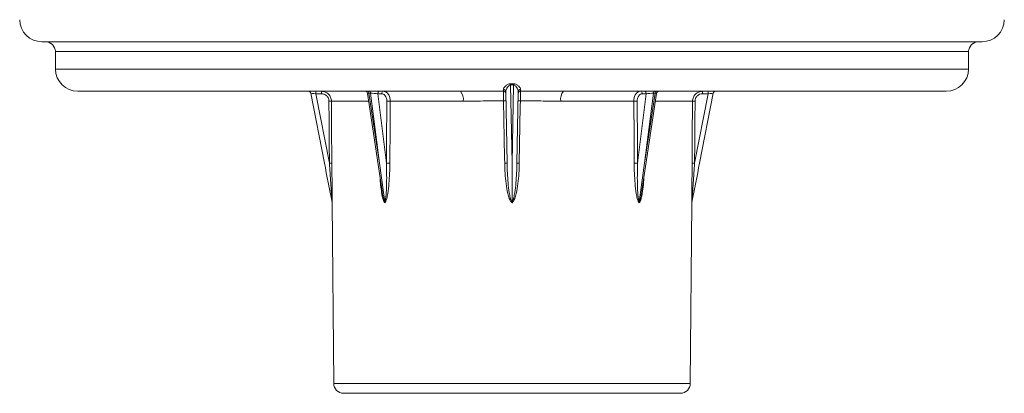
# Paper-space layout 'Per Catàleg 2018' of a CAD drawing. Units: millimetres. Extents: x 20 to 217, y 5 to 292.
# Drawn here: x 55 to 80, y 148 to 157 of the extents above; entities that cross this region are included whole.
import ezdxf

# ---------------------------------------------------------------- set-up
doc = ezdxf.new("R2010")
doc.units = ezdxf.units.MM

psp = doc.layouts.new('Per Catàleg 2018')

# ---------------------------------------------------------------- linework, layer by layer
at = {"color": 7, "linetype": 'Continuous', "lineweight": 18}
for p, q in [((79.4737, 156.6732), (55.7403, 156.6732)), ((56.0779, 156.4254), (56.0818, 155.9808)), ((79.1322, 155.9808), (79.1361, 156.4254)), ((67.6414, 155.5839), (67.6413, 155.6134)), ((66.306, 155.4232), (56.6443, 155.4232)), ((62.8709, 153.6101), (62.5283, 155.3726)), ((62.6573, 155.4232), (62.6573, 155.3618)), ((62.7975, 155.4232), (62.7975, 155.3618)), ((63.9584, 155.37), (64.3277, 152.9043)), ((64.0375, 155.3726), (63.994, 155.3726)), ((63.994, 155.3726), (64.258, 153.6101)), ((64.258, 153.6101), (64.0375, 155.3726)), ((67.4824, 153.6112), (67.4509, 155.4136)), ((67.5725, 155.5839), (67.607, 153.6101)), ((67.607, 153.6101), (67.6414, 155.5839)), ((67.7631, 155.4136), (67.7316, 153.6112)), ((78.5697, 155.4232), (68.908, 155.4232)), ((70.8869, 152.9087), (71.2556, 155.37)), ((71.1764, 155.3726), (70.9559, 153.6101)), ((70.9559, 153.6101), (71.2199, 155.3726)), ((71.2199, 155.3726), (71.1764, 155.3726)), ((72.6857, 155.3726), (72.3431, 153.6101)), ((72.4164, 155.3618), (72.4164, 155.4232)), ((72.5567, 155.3618), (72.5567, 155.4232)), ((62.7975, 155.3618), (62.6573, 155.3618)), ((62.6573, 155.3618), (62.9976, 153.6112)), ((64.3159, 155.3618), (64.2167, 155.3618)), ((64.2167, 155.3618), (64.4357, 153.6112)), ((66.3736, 155.1754), (64.5325, 155.1754)), ((70.6814, 155.1754), (68.8404, 155.1754)), ((70.7782, 153.6112), (70.9972, 155.3618)), ((70.9972, 155.3618), (70.898, 155.3618)), ((72.2164, 153.6112), (72.5567, 155.3618)), ((72.5567, 155.3618), (72.4164, 155.3618)), ((67.607, 152.6268), (67.607, 153.6101)), ((70.8821, 152.8887), (70.8855, 152.9089)), ((63.065, 152.6101), (63.1048, 148.046)), ((72.1091, 148.046), (72.149, 152.6101)), ((71.8592, 147.7982), (63.3548, 147.7982))]:
    psp.add_line(p, q, dxfattribs=at)
at = {"color": 8, "linetype": 'Continuous', "lineweight": 18}
for p, q in [((79.1361, 156.4254), (56.0779, 156.4254)), ((79.1322, 155.9808), (56.0818, 155.9808)), ((63.9875, 155.1754), (63.0475, 155.1754)), ((72.1665, 155.1754), (71.2264, 155.1754)), ((63.1048, 148.046), (72.1091, 148.046))]:
    psp.add_line(p, q, dxfattribs=at)
at = {"color": 7, "linetype": 'Continuous', "lineweight": 18, "flags": 128}
for points in [[(67.5725, 155.5839), (67.5726, 155.588), (67.5726, 155.5919), (67.5726, 155.5958), (67.5726, 155.5996), (67.5726, 155.6033), (67.5726, 155.6068), (67.5727, 155.6102), (67.5727, 155.6134)], [(63.0475, 155.1754), (63.0485, 155.0504), (63.0525, 154.5505), (63.06, 153.6107)], [(64.5325, 155.1754), (64.5317, 155.0504), (64.5284, 154.5505), (64.5223, 153.6107)], [(67.4224, 153.6107), (67.4203, 153.7357), (67.4116, 154.2356), (67.3954, 155.1814)], [(67.8186, 155.1814), (67.8165, 155.0564), (67.8079, 154.5565), (67.7916, 153.6107)], [(70.6917, 153.6107), (70.6909, 153.7357), (70.6876, 154.2356), (70.6814, 155.1754)], [(72.154, 153.6107), (72.155, 153.7357), (72.159, 154.2356), (72.1665, 155.1754)]]:
    psp.add_lwpolyline(points, dxfattribs=at)
at = {"color": 7, "linetype": 'Continuous', "lineweight": 18}
for centre, radius, start, end in [((55.7403, 157.2357), 0.5625, 180.5, 270), ((79.4737, 157.2357), 0.5625, 270, 359.5), ((55.8279, 156.4232), 0.25, 0.5, 90), ((79.3861, 156.4232), 0.25, 90, 179.5), ((56.6443, 155.9857), 0.5625, 180.5, 270), ((78.5697, 155.9857), 0.5625, 270, 359.5), ((62.4669, 155.3607), 0.0625, 11, 90), ((63.8966, 155.3607), 0.0625, 7.30692, 90), ((63.9424, 155.3722), 0.0517, 0.45709, 80.78817), ((63.9859, 155.3722), 0.0517, 0.45709, 80.78817), ((64.2717, 155.3688), 0.0554, 101.22551, 187.30015), ((64.3709, 155.3688), 0.0554, 101.22551, 187.30015), ((66.0941, 155.2323), 0.2852, 348.48249, 42.01356), ((67.3911, 155.41), 0.0599, 3.50767, 92.08739), ((67.3895, 155.3651), 0.0623, 1.20897, 90.08847), ((67.8245, 155.3651), 0.0623, 89.91153, 178.79103), ((67.8229, 155.41), 0.0599, 87.91261, 176.49233), ((69.1198, 155.2323), 0.2852, 137.98644, 191.51751), ((70.8431, 155.3688), 0.0554, 352.69985, 78.77449), ((70.9422, 155.3688), 0.0554, 352.69985, 78.77449), ((71.2281, 155.3722), 0.0517, 99.21183, 179.54291), ((71.2716, 155.3722), 0.0517, 99.21183, 179.54291), ((71.3174, 155.3607), 0.0625, 90, 172.43029), ((72.7471, 155.3607), 0.0625, 90, 169), ((63.0076, 154.1815), 0.9947, 87.7011, 91.2979), ((64.471, 152.2605), 2.9156, 88.79, 90.48572), ((67.4421, 153.3326), 1.8494, 89.60115, 91.44751), ((67.7719, 153.3326), 1.8494, 88.55249, 90.39885), ((70.743, 152.2605), 2.9156, 89.51428, 91.21), ((72.2064, 154.1815), 0.9947, 88.7021, 92.2989), ((63.0202, 152.6293), 0.9822, 87.67794, 91.32131), ((64.4607, 150.7106), 2.9008, 88.78415, 90.49381), ((67.4691, 151.7697), 1.8416, 89.58841, 91.4539), ((67.7448, 151.7697), 1.8416, 88.5461, 90.41159), ((70.7532, 150.7106), 2.9008, 89.50619, 91.21585), ((72.1938, 152.6293), 0.9822, 88.67869, 92.32206), ((63.3548, 148.0482), 0.25, 180.5, 270), ((71.8592, 148.0482), 0.25, 270, 359.5)]:
    psp.add_arc(centre, radius, start, end, dxfattribs=at)
for centre, major_axis, ratio, start_param, end_param in [((62.6579, 155.3607), (0.1297, -0.0119), 0.0078947, 1.5764284, 3.1438947), ((64.1288, 155.3607), (0.1269, -0.0079), 0.0709951, 0.8096809, 2.3771471), ((71.0852, 155.3607), (0.1269, 0.0079), 0.0709951, 0.7644455, 2.3319118), ((72.556, 155.3607), (0.1297, 0.0119), 0.0078947, 6.2808833, 7.8483495), ((67.607, 315.4909), (0, 345.225), 0.0151169, 2.0537288, 2.0588534), ((69.6931, 315.4909), (4.2615, 345.225), 0.0106876, 2.0538607, 2.0589853), ((65.5208, 315.4909), (-4.2615, 345.225), 0.0106876, 4.2242, 4.2293246), ((67.607, 315.4909), (0, 345.225), 0.0151169, 4.2243319, 4.2294565), ((62.9936, 153.634), (-1.3922, 7.1623), 0.0171319, 1.5707963, 1.7085526), ((64.3448, 153.634), (-0.9843, 7.1623), 0.0123386, 1.5724307, 1.710187), ((70.8692, 153.634), (0.9843, 7.1623), 0.0123386, 4.5729983, 4.7107546), ((72.2204, 153.634), (1.3922, 7.1623), 0.0171319, 4.5746327, 4.712389)]:
    psp.add_ellipse(centre, major_axis=major_axis, ratio=ratio, start_param=start_param, end_param=end_param, dxfattribs=at)
at = {"color": 8, "linetype": 'Continuous', "lineweight": 18}
for centre, major_axis, start_param, end_param in [((64.0862, 155.3607), (0.1278, -0.0094), 2.3801998, 3.15422), ((71.1278, 155.3607), (0.1278, 0.0094), 6.2707624, 7.0445781)]:
    psp.add_ellipse(centre, major_axis=major_axis, ratio=0.0584337, start_param=start_param, end_param=end_param, dxfattribs=at)
at = {"color": 7, "linetype": 'Continuous', "lineweight": 18}
for points, knots in [([(67.3889, 155.4699), (67.3887, 155.4811), (67.3936, 155.4938), (67.4111, 155.5218), (67.4232, 155.5365), (67.4542, 155.566), (67.4727, 155.5806), (67.5063, 155.5986), (67.5184, 155.6038), (67.5446, 155.6113), (67.5585, 155.6134), (67.5727, 155.6134)], [0, 0, 0, 0, 0.25, 0.25, 0.5, 0.5, 0.75, 0.75, 0.875, 0.875, 1, 1, 1, 1]), ([(67.6413, 155.6134), (67.6555, 155.6134), (67.6694, 155.6113), (67.6956, 155.6038), (67.7077, 155.5986), (67.7302, 155.5865), (67.7403, 155.5799), (67.759, 155.5659), (67.7676, 155.5585), (67.7907, 155.5366), (67.8029, 155.5219), (67.8203, 155.4939), (67.8252, 155.4811), (67.8251, 155.4699)], [0, 0, 0, 0, 0.125, 0.125, 0.25, 0.25, 0.375, 0.375, 0.5, 0.5, 0.75, 0.75, 1, 1, 1, 1]), ([(62.7975, 155.4232), (62.814, 155.4232), (62.8301, 155.4216), (62.8619, 155.4153), (62.8776, 155.4106), (62.9078, 155.3982), (62.9221, 155.3906), (62.9491, 155.3727), (62.962, 155.3623), (62.985, 155.3394), (62.9954, 155.327), (63.0137, 155.3), (63.0215, 155.2855), (63.0404, 155.2408), (63.0472, 155.2082), (63.0475, 155.1754)], [0, 0, 0, 0, 0.125, 0.125, 0.25, 0.25, 0.375, 0.375, 0.5, 0.5, 0.625, 0.625, 0.75, 0.75, 1, 1, 1, 1]), ([(64.3601, 155.4232), (64.3716, 155.4232), (64.3829, 155.4216), (64.405, 155.4153), (64.416, 155.4106), (64.4369, 155.3982), (64.4469, 155.3906), (64.4656, 155.3727), (64.4745, 155.3623), (64.4904, 155.3394), (64.4975, 155.327), (64.51, 155.3), (64.5154, 155.2855), (64.5282, 155.2408), (64.5326, 155.2082), (64.5325, 155.1754)], [0, 0, 0, 0, 0.125, 0.125, 0.25, 0.25, 0.375, 0.375, 0.5, 0.5, 0.625, 0.625, 0.75, 0.75, 1, 1, 1, 1]), ([(66.306, 155.4232), (66.4842, 155.4232), (66.6636, 155.4242), (66.9345, 155.4256), (67.0251, 155.4261), (67.2068, 155.4269), (67.2982, 155.4272), (67.3894, 155.4274)], [0, 0, 0, 0, 0.5, 0.5, 0.75, 0.75, 1, 1, 1, 1]), ([(67.3954, 155.1814), (67.3949, 155.2117), (67.3945, 155.2412), (67.3937, 155.2834), (67.3934, 155.2968), (67.3929, 155.3223), (67.3926, 155.3345), (67.3921, 155.3569), (67.3918, 155.3671), (67.3913, 155.3855), (67.391, 155.3938), (67.3902, 155.4146), (67.3898, 155.4237), (67.3894, 155.4274)], [0, 0, 0, 0, 0.25, 0.25, 0.375, 0.375, 0.5, 0.5, 0.625, 0.625, 0.75, 0.75, 1, 1, 1, 1]), ([(67.5725, 155.5839), (67.5605, 155.5841), (67.5491, 155.5801), (67.5298, 155.5687), (67.5217, 155.5615), (67.5, 155.5388), (67.489, 155.5222), (67.4707, 155.4894), (67.4636, 155.4731), (67.4535, 155.4419), (67.4507, 155.4272), (67.4509, 155.4136)], [0, 0, 0, 0, 0.125, 0.125, 0.25, 0.25, 0.5, 0.5, 0.75, 0.75, 1, 1, 1, 1]), ([(67.7631, 155.4136), (67.7633, 155.4272), (67.7604, 155.4419), (67.7504, 155.4731), (67.7433, 155.4894), (67.725, 155.5221), (67.714, 155.5388), (67.6924, 155.5614), (67.6842, 155.5687), (67.665, 155.58), (67.6535, 155.5841), (67.6414, 155.5839)], [0, 0, 0, 0, 0.25, 0.25, 0.5, 0.5, 0.75, 0.75, 0.875, 0.875, 1, 1, 1, 1]), ([(67.8246, 155.4274), (67.8242, 155.4237), (67.8237, 155.4148), (67.823, 155.3938), (67.8227, 155.3857), (67.8222, 155.3673), (67.8219, 155.357), (67.8214, 155.3346), (67.8211, 155.3226), (67.8206, 155.2971), (67.8203, 155.2834), (67.8195, 155.2415), (67.819, 155.2117), (67.8186, 155.1814)], [0, 0, 0, 0, 0.25, 0.25, 0.375, 0.375, 0.5, 0.5, 0.625, 0.625, 0.75, 0.75, 1, 1, 1, 1]), ([(67.8246, 155.4274), (68.0066, 155.427), (68.1879, 155.4261), (68.5491, 155.4242), (68.7289, 155.4232), (68.908, 155.4232)], [0, 0, 0, 0, 0.5, 0.5, 1, 1, 1, 1]), ([(70.6814, 155.1754), (70.6814, 155.1918), (70.6825, 155.2079), (70.6867, 155.2397), (70.69, 155.2554), (70.6986, 155.2854), (70.7038, 155.2996), (70.7163, 155.3266), (70.7235, 155.3393), (70.7473, 155.3736), (70.7666, 155.392), (70.8082, 155.4167), (70.8309, 155.4232), (70.8539, 155.4232)], [0, 0, 0, 0, 0.125, 0.125, 0.25, 0.25, 0.375, 0.375, 0.5, 0.5, 0.75, 0.75, 1, 1, 1, 1]), ([(72.1665, 155.1754), (72.1666, 155.1918), (72.1683, 155.2079), (72.1749, 155.2397), (72.1797, 155.2554), (72.1924, 155.2854), (72.2001, 155.2996), (72.2183, 155.3266), (72.2288, 155.3393), (72.2634, 155.3736), (72.2911, 155.392), (72.351, 155.4167), (72.3836, 155.4232), (72.4164, 155.4232)], [0, 0, 0, 0, 0.125, 0.125, 0.25, 0.25, 0.375, 0.375, 0.5, 0.5, 0.75, 0.75, 1, 1, 1, 1]), ([(62.9851, 155.1759), (62.9849, 155.2006), (62.9798, 155.225), (62.9609, 155.2697), (62.9468, 155.2904), (62.9209, 155.3161), (62.9113, 155.3239), (62.891, 155.3374), (62.8802, 155.3431), (62.8576, 155.3524), (62.8458, 155.3559), (62.822, 155.3606), (62.8099, 155.3618), (62.7975, 155.3618)], [0, 0, 0, 0, 0.25, 0.25, 0.5, 0.5, 0.625, 0.625, 0.75, 0.75, 0.875, 0.875, 1, 1, 1, 1]), ([(64.4462, 155.1759), (64.4464, 155.2006), (64.4431, 155.225), (64.4303, 155.2697), (64.4206, 155.2904), (64.4026, 155.3161), (64.3959, 155.3239), (64.3817, 155.3374), (64.3742, 155.3431), (64.3583, 155.3524), (64.35, 155.3559), (64.3332, 155.3606), (64.3246, 155.3618), (64.3159, 155.3618)], [0, 0, 0, 0, 0.25, 0.25, 0.5, 0.5, 0.625, 0.625, 0.75, 0.75, 0.875, 0.875, 1, 1, 1, 1]), ([(67.3954, 155.1814), (67.3089, 155.1811), (67.2223, 155.1807), (67.0503, 155.1795), (66.9648, 155.1788), (66.7093, 155.1768), (66.5406, 155.1754), (66.3736, 155.1754)], [0, 0, 0, 0, 0.25, 0.25, 0.5, 0.5, 1, 1, 1, 1]), ([(68.8404, 155.1754), (68.6722, 155.1754), (68.5029, 155.1768), (68.1623, 155.1795), (67.991, 155.1808), (67.8186, 155.1814)], [0, 0, 0, 0, 0.5, 0.5, 1, 1, 1, 1]), ([(70.898, 155.3618), (70.8806, 155.3618), (70.8634, 155.3569), (70.8319, 155.3384), (70.8173, 155.3246), (70.7993, 155.2989), (70.7938, 155.2893), (70.7844, 155.2691), (70.7805, 155.2585), (70.774, 155.2359), (70.7716, 155.2241), (70.7684, 155.2004), (70.7676, 155.1883), (70.7677, 155.1759)], [0, 0, 0, 0, 0.25, 0.25, 0.5, 0.5, 0.625, 0.625, 0.75, 0.75, 0.875, 0.875, 1, 1, 1, 1]), ([(72.4164, 155.3618), (72.3918, 155.3618), (72.3673, 155.3569), (72.3224, 155.3384), (72.3016, 155.3246), (72.2757, 155.2989), (72.2678, 155.2893), (72.2541, 155.2691), (72.2483, 155.2585), (72.2388, 155.2359), (72.2352, 155.2241), (72.2303, 155.2004), (72.229, 155.1883), (72.2289, 155.1759)], [0, 0, 0, 0, 0.25, 0.25, 0.5, 0.5, 0.625, 0.625, 0.75, 0.75, 0.875, 0.875, 1, 1, 1, 1]), ([(63.0632, 152.6268), (63.0627, 152.6347), (63.062, 152.644), (63.0608, 152.663), (63.0601, 152.6727), (63.0582, 152.7022), (63.0569, 152.7223), (63.0529, 152.7832), (63.0502, 152.8241), (63.0422, 152.9473), (63.0367, 153.0299), (63.0202, 153.2784), (63.009, 153.4448), (62.9976, 153.6112)], [0, 0, 0, 0, 0.03125, 0.03125, 0.0625, 0.0625, 0.125, 0.125, 0.25, 0.25, 0.5, 0.5, 1, 1, 1, 1]), ([(63.06, 153.6107), (63.0607, 153.5246), (63.0613, 153.4385), (63.0624, 153.2667), (63.0628, 153.1808), (63.0636, 153.0101), (63.0639, 152.9253), (63.0643, 152.7998), (63.0645, 152.7581), (63.0646, 152.6972), (63.0647, 152.6773), (63.0648, 152.6491), (63.0648, 152.6398), (63.0649, 152.623), (63.0649, 152.6151), (63.065, 152.6101)], [0, 0, 0, 0, 0.25, 0.25, 0.5, 0.5, 0.75, 0.75, 0.875, 0.875, 0.9375, 0.9375, 0.96875, 0.96875, 1, 1, 1, 1]), ([(64.394, 152.6268), (64.3987, 152.6347), (64.4018, 152.644), (64.4072, 152.663), (64.4094, 152.6727), (64.4154, 152.7022), (64.4183, 152.7223), (64.426, 152.7832), (64.4295, 152.8241), (64.4377, 152.9473), (64.4403, 153.0299), (64.4444, 153.2784), (64.4418, 153.4448), (64.4357, 153.6112)], [0, 0, 0, 0, 0.03125, 0.03125, 0.0625, 0.0625, 0.125, 0.125, 0.25, 0.25, 0.5, 0.5, 1, 1, 1, 1]), ([(64.5223, 153.6107), (64.5217, 153.5246), (64.5198, 153.4385), (64.5126, 153.2667), (64.5075, 153.1808), (64.4929, 153.0101), (64.4836, 152.9253), (64.4629, 152.7998), (64.455, 152.7581), (64.4389, 152.6972), (64.4329, 152.6773), (64.4217, 152.6491), (64.4175, 152.6398), (64.4078, 152.623), (64.4022, 152.6151), (64.3953, 152.6101)], [0, 0, 0, 0, 0.25, 0.25, 0.5, 0.5, 0.75, 0.75, 0.875, 0.875, 0.9375, 0.9375, 0.96875, 0.96875, 1, 1, 1, 1]), ([(67.607, 152.6101), (67.5972, 152.6151), (67.5893, 152.6228), (67.5756, 152.6395), (67.5697, 152.6487), (67.5537, 152.6769), (67.5451, 152.6969), (67.5223, 152.7574), (67.511, 152.7989), (67.4812, 152.9247), (67.4677, 153.0099), (67.4462, 153.1807), (67.4385, 153.2666), (67.4273, 153.4385), (67.4239, 153.5245), (67.4224, 153.6107)], [0, 0, 0, 0, 0.03125, 0.03125, 0.0625, 0.0625, 0.125, 0.125, 0.25, 0.25, 0.5, 0.5, 0.75, 0.75, 1, 1, 1, 1]), ([(67.4824, 153.6112), (67.4853, 153.4448), (67.4928, 153.2784), (67.515, 153.0298), (67.5242, 152.9471), (67.544, 152.8237), (67.5515, 152.7828), (67.5664, 152.7222), (67.5719, 152.7021), (67.5822, 152.6725), (67.586, 152.6628), (67.5949, 152.6439), (67.5999, 152.6346), (67.607, 152.6268)], [0, 0, 0, 0, 0.5, 0.5, 0.75, 0.75, 0.875, 0.875, 0.9375, 0.9375, 0.96875, 0.96875, 1, 1, 1, 1]), ([(67.607, 152.6268), (67.6141, 152.6347), (67.6191, 152.644), (67.6281, 152.663), (67.6318, 152.6727), (67.6421, 152.7022), (67.6476, 152.7223), (67.6625, 152.7832), (67.67, 152.8241), (67.6898, 152.9473), (67.6989, 153.0299), (67.7212, 153.2784), (67.7287, 153.4448), (67.7316, 153.6112)], [0, 0, 0, 0, 0.03125, 0.03125, 0.0625, 0.0625, 0.125, 0.125, 0.25, 0.25, 0.5, 0.5, 1, 1, 1, 1]), ([(67.7916, 153.6107), (67.7901, 153.5246), (67.7867, 153.4385), (67.7755, 153.2667), (67.7678, 153.1808), (67.7463, 153.0101), (67.7329, 152.9253), (67.7033, 152.7998), (67.6919, 152.7581), (67.669, 152.6972), (67.6605, 152.6773), (67.6445, 152.6491), (67.6386, 152.6398), (67.6248, 152.623), (67.6168, 152.6151), (67.607, 152.6101)], [0, 0, 0, 0, 0.25, 0.25, 0.5, 0.5, 0.75, 0.75, 0.875, 0.875, 0.9375, 0.9375, 0.96875, 0.96875, 1, 1, 1, 1]), ([(70.8187, 152.6101), (70.8118, 152.6151), (70.8062, 152.6228), (70.7966, 152.6395), (70.7924, 152.6487), (70.7812, 152.6769), (70.7751, 152.6969), (70.7592, 152.7574), (70.7512, 152.7989), (70.7304, 152.9247), (70.7211, 153.0099), (70.7065, 153.1807), (70.7013, 153.2666), (70.6942, 153.4385), (70.6922, 153.5245), (70.6917, 153.6107)], [0, 0, 0, 0, 0.03125, 0.03125, 0.0625, 0.0625, 0.125, 0.125, 0.25, 0.25, 0.5, 0.5, 0.75, 0.75, 1, 1, 1, 1]), ([(70.7782, 153.6112), (70.7722, 153.4448), (70.7696, 153.2784), (70.7736, 153.0298), (70.7763, 152.9471), (70.7845, 152.8237), (70.788, 152.7828), (70.7957, 152.7222), (70.7986, 152.7021), (70.8046, 152.6725), (70.8068, 152.6628), (70.8122, 152.6439), (70.8153, 152.6346), (70.8199, 152.6268)], [0, 0, 0, 0, 0.5, 0.5, 0.75, 0.75, 0.875, 0.875, 0.9375, 0.9375, 0.96875, 0.96875, 1, 1, 1, 1]), ([(72.149, 152.6101), (72.149, 152.6151), (72.1491, 152.6228), (72.1491, 152.6395), (72.1492, 152.6487), (72.1493, 152.6769), (72.1493, 152.6969), (72.1495, 152.7574), (72.1496, 152.7989), (72.15, 152.9247), (72.1503, 153.0099), (72.1511, 153.1807), (72.1516, 153.2666), (72.1527, 153.4385), (72.1533, 153.5245), (72.154, 153.6107)], [0, 0, 0, 0, 0.03125, 0.03125, 0.0625, 0.0625, 0.125, 0.125, 0.25, 0.25, 0.5, 0.5, 0.75, 0.75, 1, 1, 1, 1]), ([(72.2164, 153.6112), (72.205, 153.4448), (72.1938, 153.2784), (72.1772, 153.0298), (72.1718, 152.9471), (72.1637, 152.8237), (72.161, 152.7828), (72.1571, 152.7222), (72.1558, 152.7021), (72.1538, 152.6725), (72.1532, 152.6628), (72.1519, 152.6439), (72.1513, 152.6346), (72.1508, 152.6268)], [0, 0, 0, 0, 0.5, 0.5, 0.75, 0.75, 0.875, 0.875, 0.9375, 0.9375, 0.96875, 0.96875, 1, 1, 1, 1])]:
    psp.add_open_spline(points, degree=3, knots=knots, dxfattribs=at)
for points in [[(67.5727, 155.6134), (67.5955, 155.6133), (67.6184, 155.6133), (67.6413, 155.6134)], [(67.3894, 155.4274), (67.3894, 155.434), (67.3892, 155.4482), (67.3889, 155.4699)], [(67.6414, 155.5839), (67.6185, 155.5838), (67.5955, 155.5838), (67.5725, 155.5839)], [(67.8251, 155.4699), (67.8248, 155.4482), (67.8246, 155.434), (67.8246, 155.4274)], [(63.0632, 152.6268), (63.0643, 152.6213), (63.0649, 152.6157), (63.065, 152.6101)], [(64.394, 152.6268), (64.3948, 152.6213), (64.3953, 152.6157), (64.3953, 152.6101)], [(67.607, 152.6268), (67.607, 152.6213), (67.607, 152.6157), (67.607, 152.6101)], [(70.8199, 152.6268), (70.8192, 152.6213), (70.8187, 152.6157), (70.8187, 152.6101)], [(72.1508, 152.6268), (72.1497, 152.6213), (72.149, 152.6157), (72.149, 152.6101)]]:
    psp.add_open_spline(points, degree=3, dxfattribs=at)
at = {"color": 8, "linetype": 'Continuous', "lineweight": 18}
for points, knots in [([(64.3953, 152.6101), (64.3922, 152.6129), (64.3825, 152.6216), (64.3687, 152.6474), (64.3394, 152.7262), (64.3037, 152.9255), (64.2818, 153.1147), (64.2765, 153.2434), (64.2764, 153.2471)], [0, 0, 0, 0, 0.0234774, 0.0719588, 0.1416383, 0.4223709, 0.9833225, 1, 1, 1, 1]), ([(70.9357, 153.2346), (70.935, 153.2179), (70.9311, 153.124), (70.9142, 152.9541), (70.8844, 152.77), (70.8515, 152.6569), (70.8294, 152.6192), (70.8209, 152.612), (70.8187, 152.6101)], [0, 0, 0, 0, 0.0760755, 0.4296889, 0.7818938, 0.9361252, 0.9831903, 1, 1, 1, 1]), ([(64.3287, 152.9044), (64.3299, 152.8941), (64.3382, 152.8234), (64.3546, 152.739), (64.3783, 152.6594), (64.3878, 152.6364), (64.3933, 152.628), (64.394, 152.6268)], [0, 0, 0, 0, 0.1075857, 0.7356666, 0.8854994, 0.9837577, 1, 1, 1, 1]), ([(70.8199, 152.6268), (70.8201, 152.627), (70.8247, 152.6339), (70.8409, 152.67), (70.8626, 152.758), (70.8747, 152.839), (70.8821, 152.8887)], [0, 0, 0, 0, 0.0030744, 0.1006863, 0.4494956, 1, 1, 1, 1])]:
    psp.add_open_spline(points, degree=3, knots=knots, dxfattribs=at)

doc.saveas('drawing.dxf')
